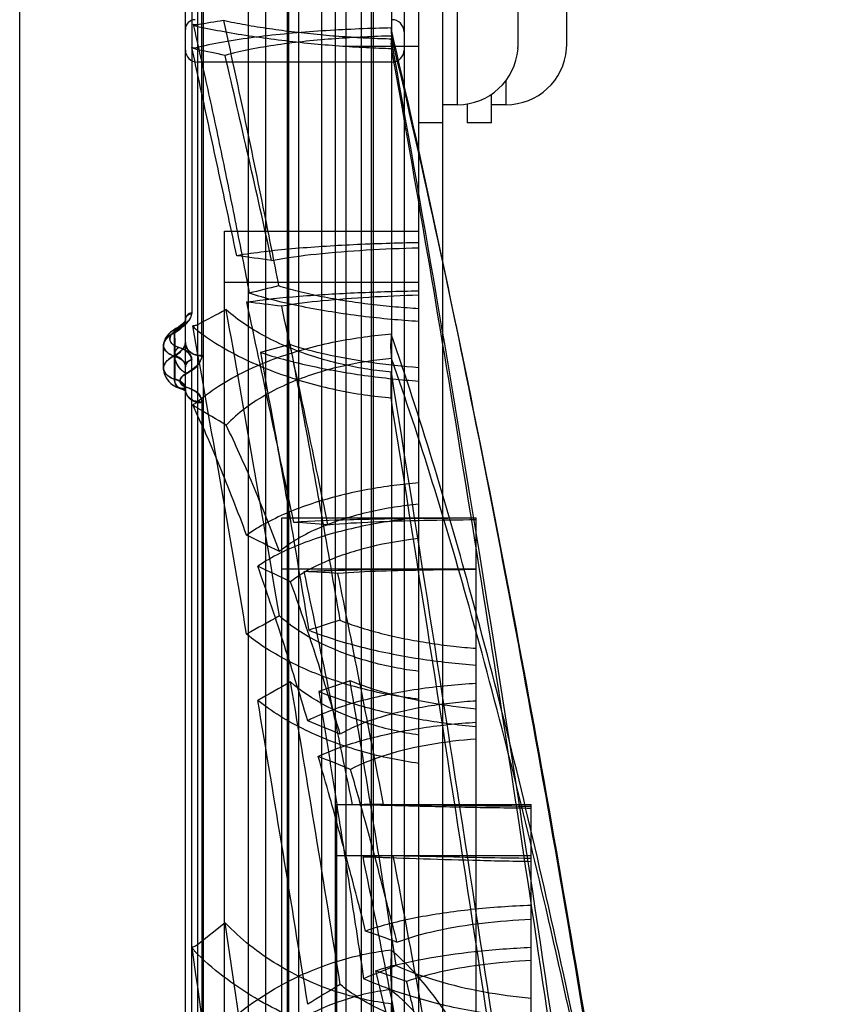
# Model space of a CAD drawing. Units: millimetres. Extents: x -2026 to 1814, y -759 to 1807.
# Drawn here: x 1537 to 1570, y 597 to 637 of the extents above; entities that cross this region are included whole.
import ezdxf

# ---------------------------------------------------------------- set-up
doc = ezdxf.new("R2010")
doc.units = ezdxf.units.MM
doc.header["$LTSCALE"] = 65.395
doc.layers.get('0').update_dxf_attribs({"linetype": 'CONTINUOUS'})
doc.layers.add('00_COMPONENTS', color=7, linetype='CONTINUOUS')

msp = doc.modelspace()

# ---------------------------------------------------------------- linework, layer by layer
at = {"linetype": 'Continuous'}
for p, q in [((1547.753, 647.634), (1547.753, 229.169)), ((1543.504, 229.998), (1543.504, 646.804)), ((1543.764, 647.101), (1543.764, 625.309)), ((1549.676, 646.77), (1549.676, 230.033)), ((1547.7, 645.504), (1547.7, 560.842)), ((1548.18, 560.714), (1548.18, 645.284)), ((1544.183, 623.573), (1544.183, 645.119)), ((1551.991, 643.25), (1551.991, 233.552)), ((1552.004, 235.116), (1552.004, 641.687)), ((1552.504, 641.576), (1552.504, 235.226)), ((1551.168, 235.956), (1551.168, 640.85)), ((1550.754, 236.085), (1550.754, 640.599)), ((1551.254, 236.235), (1551.254, 640.571)), ((1544.004, 640.14), (1544.004, 236.664)), ((1551.973, 637.03), (1551.975, 637.042)), ((1552.004, 635.651), (1544.004, 635.651)), ((1545.115, 248.101), (1545.115, 628.701)), ((1545.115, 628.701), (1553.115, 628.701)), ((1553.115, 248.101), (1553.115, 628.701)), ((1545.115, 626.601), (1553.115, 626.601)), ((1543.054, 623.577), (1543.054, 624.525)), ((1555.021, 623.025), (1554.644, 624.853)), ((1542.604, 623.055), (1542.604, 623.997)), ((1543.054, 622.6), (1543.054, 623.547)), ((1543.764, 253.397), (1543.764, 623.405)), ((1551.969, 621.833), (1551.968, 622.901)), ((1544.183, 621.677), (1544.183, 560.566)), ((1547.474, 259.901), (1547.474, 616.901)), ((1547.474, 616.901), (1555.474, 616.901)), ((1555.474, 259.901), (1555.474, 616.901)), ((1547.474, 614.801), (1555.474, 614.801)), ((1549.734, 271.701), (1549.734, 605.101)), ((1549.734, 605.101), (1557.734, 605.101)), ((1557.734, 271.701), (1557.734, 605.101)), ((1549.734, 603.001), (1557.734, 603.001)), ((1545.14, 600.234), (1544.004, 599.33)), ((1547.054, 587.256), (1545.14, 600.234))]:
    msp.add_line(p, q, dxfattribs=at)
for points in [[(1543.504, 625.067), (1543.501, 625.046), (1543.489, 625.013), (1543.463, 624.971), (1543.424, 624.921), (1543.371, 624.868), (1543.304, 624.811), (1543.22, 624.751), (1543.117, 624.689)], [(1543.504, 625.043), (1543.502, 625.026), (1543.493, 624.998), (1543.474, 624.962), (1543.445, 624.921), (1543.405, 624.877), (1543.354, 624.829), (1543.288, 624.774), (1543.211, 624.717), (1543.125, 624.662)], [(1543.117, 624.689), (1542.997, 624.615), (1542.894, 624.537), (1542.806, 624.455), (1542.734, 624.369), (1542.678, 624.279), (1542.637, 624.187), (1542.612, 624.092), (1542.604, 623.998)], [(1543.119, 624.675), (1542.998, 624.604), (1542.892, 624.53), (1542.804, 624.449), (1542.735, 624.366), (1542.681, 624.281), (1542.641, 624.192), (1542.614, 624.095), (1542.604, 623.992)], [(1542.604, 623.06), (1542.607, 622.985), (1542.618, 622.913), (1542.635, 622.843), (1542.657, 622.777), (1542.684, 622.715), (1542.715, 622.657), (1542.75, 622.603), (1542.788, 622.553), (1542.827, 622.509), (1542.867, 622.469), (1542.906, 622.434), (1542.946, 622.402), (1542.988, 622.371), (1543.032, 622.344), (1543.075, 622.319), (1543.12, 622.298), (1543.164, 622.28), (1543.207, 622.265), (1543.249, 622.251), (1543.289, 622.238)], [(1542.604, 623.055), (1542.612, 622.941), (1542.637, 622.829), (1542.679, 622.72), (1542.738, 622.616), (1542.814, 622.518), (1542.908, 622.428), (1543.018, 622.348), (1543.144, 622.28), (1543.287, 622.224)], [(1543.286, 622.224), (1543.37, 622.193), (1543.432, 622.165), (1543.478, 622.139), (1543.508, 622.117), (1543.523, 622.104), (1543.525, 622.102), (1543.517, 622.116), (1543.508, 622.144), (1543.504, 622.179)], [(1543.29, 622.254), (1543.351, 622.23), (1543.407, 622.203), (1543.455, 622.176), (1543.488, 622.156), (1543.509, 622.14), (1543.521, 622.13), (1543.526, 622.125), (1543.521, 622.133), (1543.51, 622.16), (1543.504, 622.203)]]:
    msp.add_lwpolyline(points, dxfattribs=at)
for centre, radius, start, end in [((1543.904, 637.001), 0.4, 90, 180), ((1555.616, 568.456), 69.709, 98.69913, 99.58921), ((1552.004, 636.901), 0.5, 0, 90), ((1544.004, 636.151), 0.5, 180, 270), ((1524.95, 540.689), 97.359, 78.03126, 78.71403), ((811.287, 465.04), 753.488, 12.450729, 13.108791), ((1552.004, 636.151), 0.5, 270, 0), ((1528.653, 498.317), 130.479, 81.89267, 82.52865), ((1566.574, 546.363), 82.356, 103.5039, 104.37092), ((-1044.747, 67.876), 2650.167, 11.952175, 12.152708), ((1530.721, 496.689), 129.999, 82.59795, 83.23698), ((1608.389, 503.295), 137.552, 117.35404, 117.90975), ((73.197, 363.043), 1495.198, 9.618058, 10.108367), ((779.451, 458.2), 786.05, 11.626712, 12.296401), ((285.074, 398.491), 1278.917, 9.615219, 10.192381), ((1568.929, 541.451), 85.237, 104.34689, 105.19292), ((1544.104, 624.254), 0.662, 269.98, 276.8632), ((1544.104, 624.229), 0.661, 269.9724, 276.8643), ((1544.104, 622.34), 0.668, 269.9726, 276.7944), ((1457.307, 474.559), 170.537, 58.98204, 59.44428), ((1544.104, 622.324), 0.676, 270.0003, 276.7378), ((1540.941, 503.15), 113.779, 85.75003, 86.45977), ((1468.81, 458.705), 175.39, 63.38696, 63.88061), ((1469.511, 452.243), 179.958, 64.19988, 64.67698), ((-114.335, 264.648), 1699.175, 11.557668, 11.888463), ((1543.292, 509.938), 104.876, 86.4515, 87.21174), ((694.531, 440.758), 872.743, 10.853968, 11.490514), ((1615.731, 487.931), 142.406, 118.68477, 119.30758), ((1580.101, 517.774), 99.614, 107.6728, 108.44588), ((1615.123, 488.92), 138.649, 119.0331, 119.67403), ((-159.567, 323.702), 1731.264, 9.105967, 9.523593), ((1580.196, 519.781), 95.228, 108.30565, 109.1268), ((650.975, 458.683), 911.984, 8.81723, 9.562828), ((-372.407, 287.605), 1945.684, 9.146084, 9.519426), ((1479.188, 438.284), 183.845, 67.38677, 67.83786), ((1470.823, 409.931), 212.069, 67.98835, 68.37627), ((1551.911, 535.844), 69.257, 90.20689, 91.26158), ((148.1, 318.34), 1431.301, 11.056577, 11.469477), ((1553.322, 541.696), 61.304, 91.17504, 92.33756), ((590.421, 420.736), 978.76, 10.135818, 10.731462), ((1488.068, 421.649), 189.001, 70.16047, 70.57548), ((3225.711, 829.585), 1697.641, 187.798554, 188.245584), ((1585.613, 514.02), 90.83, 111.59605, 112.50876), ((1488.029, 414.895), 193.986, 70.55336, 70.95213), ((1613.963, 491.336), 124.173, 121.07069, 121.79443)]:
    msp.add_arc(centre, radius, start, end, dxfattribs=at)
for points, knots in [([(1543.826, 637.199), (1543.845, 637.187), (1543.883, 637.166), (1543.943, 637.141), (1543.983, 637.13), (1544.004, 637.125)], [0, 0, 0, 0, 0.34229, 0.673848, 1, 1, 1, 1]), ([(1544.004, 637.191), (1543.985, 637.188), (1543.946, 637.184), (1543.887, 637.186), (1543.847, 637.193), (1543.826, 637.199)], [0, 0, 0, 0, 0.32016, 0.650027, 1, 1, 1, 1]), ([(1543.826, 637.199), (1544.03, 636.308), (1544.433, 634.506), (1545.015, 631.77), (1545.584, 628.976), (1545.951, 627.093), (1546.133, 626.142)], [0, 0, 0, 0, 0.242706, 0.490423, 0.742929, 1, 1, 1, 1]), ([(1544.004, 637.125), (1544.367, 637.047), (1545.12, 636.901), (1546.279, 636.713), (1547.473, 636.552), (1548.662, 636.422), (1549.815, 636.324), (1550.925, 636.255), (1551.649, 636.228), (1552.004, 636.218)], [0, 0, 0, 0, 0.138111, 0.285614, 0.436954, 0.586397, 0.730461, 0.867713, 1, 1, 1, 1]), ([(1552.004, 637.062), (1551.556, 637.052), (1550.655, 637.023), (1549.293, 636.953), (1547.919, 636.85), (1546.557, 636.708), (1545.25, 636.522), (1544.406, 636.358), (1544.004, 636.263)], [0, 0, 0, 0, 0.166972, 0.335923, 0.50807, 0.680033, 0.846131, 1, 1, 1, 1]), ([(1545.072, 637.363), (1545.36, 636.064), (1545.931, 633.424), (1546.682, 629.782), (1547.147, 627.44), (1547.342, 626.442)], [0, 0, 0, 0, 0.35796, 0.726496, 1, 1, 1, 1]), ([(1552.004, 636.601), (1551.689, 636.609), (1551.048, 636.632), (1550.066, 636.689), (1549.048, 636.771), (1548.007, 636.881), (1546.976, 637.016), (1545.997, 637.174), (1545.369, 637.297), (1545.073, 637.363)], [0, 0, 0, 0, 0.135327, 0.275717, 0.422585, 0.573963, 0.725343, 0.869621, 1, 1, 1, 1]), ([(1552.004, 636.73), (1551.619, 636.72), (1550.842, 636.692), (1549.666, 636.622), (1548.478, 636.518), (1547.304, 636.376), (1546.189, 636.19), (1545.476, 636.026), (1545.14, 635.931)], [0, 0, 0, 0, 0.166901, 0.33681, 0.510236, 0.683271, 0.849072, 1, 1, 1, 1]), ([(1569.763, 522.172), (1569.101, 528.448), (1567.625, 541.677), (1565.057, 562.155), (1562.133, 582.727), (1558.956, 602.371), (1555.666, 620.207), (1553.232, 631.639), (1551.97, 637.059)], [0, 0, 0, 0, 0.162757, 0.343298, 0.532264, 0.698627, 0.85647, 1, 1, 1, 1]), ([(1551.973, 637.03), (1551.975, 636.998), (1551.98, 636.932), (1551.968, 636.83), (1551.996, 636.764), (1551.997, 636.729)], [0, 0, 0, 0, 0.32023, 0.650696, 1, 1, 1, 1]), ([(1569.731, 523.339), (1569.031, 529.844), (1567.515, 542.971), (1565.018, 562.604), (1562.261, 582.146), (1559.207, 601.17), (1555.856, 619.352), (1553.339, 631.09), (1551.99, 636.729)], [0, 0, 0, 0, 0.170912, 0.345204, 0.51704, 0.686459, 0.848534, 1, 1, 1, 1]), ([(1543.771, 636.258), (1543.796, 636.253), (1543.847, 636.246), (1543.925, 636.248), (1543.977, 636.257), (1544.004, 636.263)], [0, 0, 0, 0, 0.321903, 0.652844, 1, 1, 1, 1]), ([(1545.62, 627.688), (1545.413, 628.641), (1545.003, 630.546), (1544.386, 633.402), (1543.976, 635.306), (1543.771, 636.258)], [0, 0, 0, 0, 0.333528, 0.666804, 1, 1, 1, 1]), ([(1544.004, 636.165), (1543.978, 636.17), (1543.926, 636.184), (1543.848, 636.215), (1543.797, 636.242), (1543.771, 636.258)], [0, 0, 0, 0, 0.31111, 0.642228, 1, 1, 1, 1]), ([(1551.992, 636.602), (1551.993, 636.56), (1551.959, 636.48), (1551.962, 636.348), (1551.991, 636.264), (1551.992, 636.219)], [0, 0, 0, 0, 0.321548, 0.650719, 1, 1, 1, 1]), ([(1551.964, 636.599), (1553.24, 629.567), (1555.716, 615.097), (1559.091, 593.146), (1562.123, 571.109), (1564.808, 549.136), (1567.311, 526.603), (1568.899, 511.196), (1569.705, 503.171)], [0, 0, 0, 0, 0.15925, 0.327069, 0.494846, 0.654877, 0.820286, 1, 1, 1, 1]), ([(1551.979, 636.219), (1552.991, 630.606), (1554.96, 618.991), (1557.763, 601.048), (1560.467, 582.155), (1563.049, 562.512), (1565.482, 542.317), (1567.737, 521.787), (1569.113, 508.008), (1569.763, 501.099)], [0, 0, 0, 0, 0.125506, 0.259261, 0.399645, 0.545499, 0.695254, 0.847301, 1, 1, 1, 1]), ([(1553.115, 628.223), (1552.216, 628.205), (1550.47, 628.15), (1547.968, 627.992), (1546.369, 627.812), (1545.62, 627.688)], [0, 0, 0, 0, 0.358801, 0.696918, 1, 1, 1, 1]), ([(1547.055, 627.492), (1547.66, 627.609), (1548.957, 627.782), (1550.981, 627.938), (1552.392, 627.995), (1553.115, 628.014)], [0, 0, 0, 0, 0.304026, 0.643644, 1, 1, 1, 1]), ([(1546.03, 625.783), (1546.75, 625.889), (1548.274, 626.044), (1550.638, 626.179), (1552.278, 626.228), (1553.115, 626.245)], [0, 0, 0, 0, 0.307341, 0.646225, 1, 1, 1, 1]), ([(1553.115, 624.982), (1552.732, 625.004), (1551.947, 625.062), (1550.752, 625.19), (1549.532, 625.363), (1548.327, 625.579), (1547.193, 625.833), (1546.471, 626.034), (1546.133, 626.142)], [0, 0, 0, 0, 0.162252, 0.332846, 0.50832, 0.683382, 0.850121, 1, 1, 1, 1]), ([(1553.115, 625.504), (1552.794, 625.523), (1552.135, 625.57), (1551.133, 625.674), (1550.115, 625.814), (1549.119, 625.989), (1548.194, 626.193), (1547.612, 626.355), (1547.343, 626.442)], [0, 0, 0, 0, 0.16486, 0.338016, 0.515333, 0.690746, 0.855362, 1, 1, 1, 1]), ([(1553.115, 626.06), (1552.43, 626.041), (1551.107, 625.987), (1549.222, 625.849), (1548.026, 625.702), (1547.469, 625.605)], [0, 0, 0, 0, 0.362918, 0.700639, 1, 1, 1, 1]), ([(1543.764, 625.333), (1543.764, 625.257), (1543.706, 625.087), (1543.507, 624.871), (1543.328, 624.751), (1543.224, 624.693)], [0, 0, 0, 0, 0.261259, 0.590257, 1, 1, 1, 1]), ([(1543.226, 624.68), (1543.331, 624.734), (1543.515, 624.849), (1543.708, 625.068), (1543.765, 625.236), (1543.764, 625.309)], [0, 0, 0, 0, 0.412029, 0.745497, 1, 1, 1, 1]), ([(1543.764, 625.333), (1543.73, 625.329), (1543.661, 625.31), (1543.574, 625.249), (1543.517, 625.163), (1543.504, 625.098), (1543.504, 625.067)], [0, 0, 0, 0, 0.255181, 0.518732, 0.770974, 1, 1, 1, 1]), ([(1543.504, 625.043), (1543.504, 625.074), (1543.517, 625.139), (1543.574, 625.225), (1543.661, 625.286), (1543.73, 625.305), (1543.764, 625.309)], [0, 0, 0, 0, 0.229056, 0.48131, 0.744851, 1, 1, 1, 1]), ([(1552.004, 622.896), (1551.673, 622.925), (1551.002, 623.005), (1549.983, 623.198), (1548.944, 623.471), (1547.904, 623.833), (1546.9, 624.284), (1545.981, 624.818), (1545.431, 625.24), (1545.186, 625.466)], [0, 0, 0, 0, 0.134473, 0.274056, 0.419763, 0.569736, 0.720119, 0.865005, 1, 1, 1, 1]), ([(1543.054, 624.525), (1543.12, 624.563), (1543.239, 624.643), (1543.385, 624.778), (1543.479, 624.919), (1543.504, 625.02), (1543.504, 625.067)], [0, 0, 0, 0, 0.3146, 0.58468, 0.809849, 1, 1, 1, 1]), ([(1543.504, 625.043), (1543.504, 624.981), (1543.456, 624.839), (1543.292, 624.658), (1543.146, 624.553), (1543.061, 624.504)], [0, 0, 0, 0, 0.256683, 0.593557, 1, 1, 1, 1]), ([(1543.054, 624.525), (1542.967, 624.478), (1542.817, 624.381), (1542.651, 624.203), (1542.604, 624.06), (1542.604, 623.997)], [0, 0, 0, 0, 0.408775, 0.736672, 1, 1, 1, 1]), ([(1542.604, 623.992), (1542.604, 624.054), (1542.65, 624.195), (1542.812, 624.371), (1542.958, 624.467), (1543.04, 624.513)], [0, 0, 0, 0, 0.263543, 0.599254, 1, 1, 1, 1]), ([(1543.224, 624.693), (1543.171, 624.663), (1543.077, 624.602), (1542.961, 624.496), (1542.885, 624.384), (1542.855, 624.267), (1542.876, 624.174), (1542.914, 624.109), (1542.953, 624.062), (1543.005, 624.018), (1543.095, 623.967), (1543.173, 623.941), (1543.226, 623.923)], [0, 0, 0, 0, 0.16242, 0.302226, 0.419786, 0.52075, 0.616521, 0.667319, 0.721664, 0.781096, 0.847712, 1, 1, 1, 1]), ([(1543.224, 623.909), (1543.172, 623.926), (1543.078, 623.965), (1542.96, 624.045), (1542.883, 624.143), (1542.855, 624.256), (1542.877, 624.35), (1542.914, 624.422), (1542.953, 624.478), (1543.004, 624.533), (1543.094, 624.604), (1543.172, 624.649), (1543.226, 624.68)], [0, 0, 0, 0, 0.14777, 0.272915, 0.378759, 0.47492, 0.575307, 0.631209, 0.691909, 0.7586, 0.832861, 1, 1, 1, 1]), ([(1543.051, 624.509), (1543.049, 624.546), (1543.055, 624.616), (1543.129, 624.697), (1543.197, 624.69), (1543.226, 624.68)], [0, 0, 0, 0, 0.385077, 0.680892, 1, 1, 1, 1]), ([(1543.054, 624.525), (1543.052, 624.552), (1543.054, 624.606), (1543.087, 624.676), (1543.155, 624.709), (1543.202, 624.701), (1543.224, 624.693)], [0, 0, 0, 0, 0.285852, 0.535458, 0.760606, 1, 1, 1, 1]), ([(1543.061, 624.504), (1543.062, 624.399), (1543.063, 624.19), (1543.067, 623.876), (1543.067, 623.665), (1543.067, 623.559)], [0, 0, 0, 0, 0.331574, 0.664215, 1, 1, 1, 1]), ([(1544.004, 624.847), (1543.984, 624.837), (1543.942, 624.818), (1543.876, 624.801), (1543.83, 624.799), (1543.808, 624.801)], [0, 0, 0, 0, 0.338793, 0.668325, 1, 1, 1, 1]), ([(1543.808, 624.801), (1543.828, 624.775), (1543.869, 624.725), (1543.935, 624.659), (1543.981, 624.62), (1544.004, 624.602)], [0, 0, 0, 0, 0.354273, 0.686377, 1, 1, 1, 1]), ([(1544.004, 624.602), (1544.322, 624.359), (1545.009, 623.905), (1546.12, 623.329), (1547.298, 622.844), (1548.501, 622.456), (1549.693, 622.161), (1550.858, 621.953), (1551.626, 621.865), (1552.004, 621.833)], [0, 0, 0, 0, 0.140303, 0.287424, 0.437539, 0.585896, 0.729569, 0.867128, 1, 1, 1, 1]), ([(1543.504, 624.129), (1543.504, 624.096), (1543.492, 624.027), (1543.445, 623.928), (1543.373, 623.831), (1543.282, 623.74), (1543.174, 623.654), (1543.095, 623.603), (1543.054, 623.577)], [0, 0, 0, 0, 0.132828, 0.282222, 0.441136, 0.620614, 0.802418, 1, 1, 1, 1]), ([(1543.067, 623.559), (1543.149, 623.612), (1543.295, 623.718), (1543.456, 623.901), (1543.504, 624.044), (1543.504, 624.106)], [0, 0, 0, 0, 0.404903, 0.743334, 1, 1, 1, 1]), ([(1543.504, 624.129), (1543.504, 624.113), (1543.507, 624.048), (1543.53, 623.959), (1543.575, 623.873), (1543.614, 623.816), (1543.659, 623.767), (1543.708, 623.724), (1543.762, 623.686), (1543.823, 623.653), (1543.891, 623.625), (1543.985, 623.6), (1544.057, 623.592), (1544.104, 623.592)], [0, 0, 0, 0, 0.053978, 0.220676, 0.301052, 0.378764, 0.453456, 0.524826, 0.597054, 0.674483, 0.756954, 0.844063, 1, 1, 1, 1]), ([(1544.104, 623.568), (1544.059, 623.568), (1543.987, 623.576), (1543.894, 623.601), (1543.824, 623.629), (1543.763, 623.662), (1543.708, 623.7), (1543.659, 623.743), (1543.614, 623.794), (1543.573, 623.851), (1543.529, 623.939), (1543.507, 624.027), (1543.504, 624.091), (1543.504, 624.106)], [0, 0, 0, 0, 0.151811, 0.240256, 0.323861, 0.402218, 0.475176, 0.547257, 0.622812, 0.701541, 0.783081, 0.952496, 1, 1, 1, 1]), ([(1544.004, 621.685), (1544.318, 621.948), (1545.001, 622.432), (1546.116, 623.026), (1547.297, 623.508), (1548.501, 623.884), (1549.693, 624.163), (1550.858, 624.356), (1551.626, 624.437), (1552.004, 624.466)], [0, 0, 0, 0, 0.143126, 0.29079, 0.440383, 0.587882, 0.730728, 0.867626, 1, 1, 1, 1]), ([(1551.993, 623.454), (1551.993, 623.568), (1551.961, 623.793), (1551.961, 624.132), (1551.992, 624.354), (1551.993, 624.465)], [0, 0, 0, 0, 0.337922, 0.670356, 1, 1, 1, 1]), ([(1569.762, 532.543), (1568.952, 539), (1567.283, 551.498), (1564.528, 569.507), (1561.62, 585.992), (1558.591, 600.689), (1555.483, 613.35), (1553.172, 621.024), (1551.969, 624.462)], [0, 0, 0, 0, 0.208226, 0.403421, 0.582919, 0.7438, 0.883463, 1, 1, 1, 1]), ([(1542.604, 623.997), (1542.604, 623.938), (1542.647, 623.805), (1542.814, 623.654), (1542.961, 623.586), (1543.043, 623.557)], [0, 0, 0, 0, 0.270405, 0.599836, 1, 1, 1, 1]), ([(1543.054, 623.547), (1542.968, 623.577), (1542.819, 623.646), (1542.648, 623.798), (1542.604, 623.932), (1542.604, 623.992)], [0, 0, 0, 0, 0.407016, 0.729709, 1, 1, 1, 1]), ([(1543.054, 623.562), (1543.051, 623.609), (1543.063, 623.706), (1543.123, 623.834), (1543.189, 623.901), (1543.226, 623.923)], [0, 0, 0, 0, 0.342573, 0.687551, 1, 1, 1, 1]), ([(1543.054, 623.547), (1543.051, 623.581), (1543.057, 623.654), (1543.09, 623.758), (1543.147, 623.848), (1543.198, 623.893), (1543.224, 623.909)], [0, 0, 0, 0, 0.244761, 0.517748, 0.780367, 1, 1, 1, 1]), ([(1543.764, 623.381), (1543.764, 623.454), (1543.712, 623.615), (1543.506, 623.797), (1543.326, 623.875), (1543.224, 623.909)], [0, 0, 0, 0, 0.274802, 0.596726, 1, 1, 1, 1]), ([(1543.226, 623.923), (1543.33, 623.893), (1543.514, 623.822), (1543.713, 623.635), (1543.765, 623.476), (1543.764, 623.405)], [0, 0, 0, 0, 0.406065, 0.732309, 1, 1, 1, 1]), ([(1546.591, 623.709), (1546.904, 623.603), (1547.569, 623.407), (1548.615, 623.155), (1549.731, 622.937), (1550.875, 622.757), (1552.006, 622.619), (1552.752, 622.553), (1553.115, 622.526)], [0, 0, 0, 0, 0.148971, 0.312731, 0.485811, 0.661981, 0.835676, 1, 1, 1, 1]), ([(1546.592, 623.709), (1546.706, 623.091), (1547.343, 619.617), (1547.999, 615.802), (1548.528, 612.604), (1548.583, 612.27)], [0, 0, 0, 0, 0.162355, 0.912582, 1, 1, 1, 1]), ([(1553.115, 623.079), (1552.456, 623.127), (1551.18, 623.264), (1549.405, 623.576), (1548.299, 623.862), (1547.808, 624.03)], [0, 0, 0, 0, 0.367265, 0.711897, 1, 1, 1, 1]), ([(1547.809, 624.03), (1547.984, 623.11), (1548.424, 620.774), (1549.111, 616.994), (1549.613, 614.13), (1549.861, 612.687)], [0, 0, 0, 0, 0.243553, 0.618695, 1, 1, 1, 1]), ([(1543.054, 623.577), (1542.968, 623.533), (1542.818, 623.439), (1542.651, 623.264), (1542.604, 623.123), (1542.604, 623.06)], [0, 0, 0, 0, 0.407599, 0.735098, 1, 1, 1, 1]), ([(1542.604, 623.055), (1542.604, 623.118), (1542.65, 623.255), (1542.812, 623.431), (1542.958, 623.524), (1543.045, 623.569)], [0, 0, 0, 0, 0.269128, 0.584143, 1, 1, 1, 1]), ([(1543.553, 622.852), (1543.546, 622.854), (1543.497, 622.873), (1543.431, 622.912), (1543.361, 622.97), (1543.311, 623.019), (1543.267, 623.07), (1543.226, 623.123), (1543.189, 623.18), (1543.154, 623.242), (1543.122, 623.309), (1543.086, 623.404), (1543.063, 623.495), (1543.055, 623.562), (1543.054, 623.577)], [0, 0, 0, 0, 0.025037, 0.170364, 0.246032, 0.321608, 0.395704, 0.467179, 0.539598, 0.616726, 0.697663, 0.781132, 0.948817, 1, 1, 1, 1]), ([(1543.054, 623.547), (1543.119, 623.527), (1543.238, 623.481), (1543.386, 623.382), (1543.482, 623.259), (1543.504, 623.162), (1543.504, 623.117)], [0, 0, 0, 0, 0.309462, 0.571339, 0.794189, 1, 1, 1, 1]), ([(1543.558, 622.84), (1543.461, 622.873), (1543.29, 623.006), (1543.121, 623.263), (1543.062, 623.465), (1543.055, 623.564)], [0, 0, 0, 0, 0.332518, 0.674761, 1, 1, 1, 1]), ([(1543.504, 623.142), (1543.504, 623.187), (1543.482, 623.281), (1543.407, 623.379), (1543.326, 623.447), (1543.22, 623.512), (1543.129, 623.547), (1543.065, 623.567)], [0, 0, 0, 0, 0.206341, 0.429454, 0.554932, 0.691461, 1, 1, 1, 1]), ([(1543.065, 623.567), (1543.065, 623.462), (1543.065, 623.251), (1543.068, 622.935), (1543.067, 622.724), (1543.067, 622.619)], [0, 0, 0, 0, 0.3334, 0.667336, 1, 1, 1, 1]), ([(1543.504, 623.142), (1543.504, 623.172), (1543.517, 623.237), (1543.574, 623.322), (1543.661, 623.382), (1543.73, 623.401), (1543.764, 623.405)], [0, 0, 0, 0, 0.227971, 0.479719, 0.743724, 1, 1, 1, 1]), ([(1543.764, 623.38), (1543.73, 623.376), (1543.661, 623.357), (1543.574, 623.297), (1543.517, 623.213), (1543.504, 623.147), (1543.504, 623.117)], [0, 0, 0, 0, 0.256336, 0.520363, 0.772086, 1, 1, 1, 1]), ([(1544.183, 623.597), (1544.183, 623.51), (1544.117, 623.312), (1543.884, 623.06), (1543.675, 622.921), (1543.553, 622.852)], [0, 0, 0, 0, 0.258102, 0.587208, 1, 1, 1, 1]), ([(1543.557, 622.84), (1543.682, 622.906), (1543.898, 623.042), (1544.119, 623.298), (1544.186, 623.49), (1544.183, 623.573)], [0, 0, 0, 0, 0.421358, 0.753196, 1, 1, 1, 1]), ([(1552.004, 623.456), (1551.673, 623.428), (1551.001, 623.348), (1549.982, 623.157), (1548.942, 622.881), (1547.9, 622.508), (1546.893, 622.029), (1545.968, 621.442), (1545.425, 620.967), (1545.186, 620.71)], [0, 0, 0, 0, 0.132869, 0.270595, 0.414485, 0.562997, 0.712932, 0.859505, 1, 1, 1, 1]), ([(1569.733, 532.8), (1568.901, 539.205), (1567.18, 551.593), (1564.48, 569.446), (1561.613, 585.733), (1558.591, 600.194), (1555.466, 612.59), (1553.179, 620.1), (1551.982, 623.454)], [0, 0, 0, 0, 0.209443, 0.405562, 0.585508, 0.745658, 0.884518, 1, 1, 1, 1]), ([(1542.604, 623.06), (1542.604, 622.996), (1542.65, 622.865), (1542.815, 622.712), (1542.959, 622.642), (1543.045, 622.609)], [0, 0, 0, 0, 0.288759, 0.584034, 1, 1, 1, 1]), ([(1543.054, 622.6), (1542.97, 622.631), (1542.821, 622.702), (1542.65, 622.857), (1542.604, 622.994), (1542.604, 623.055)], [0, 0, 0, 0, 0.395703, 0.731123, 1, 1, 1, 1]), ([(1551.968, 622.901), (1553.112, 615.795), (1555.353, 601.501), (1558.563, 580.071), (1561.633, 558.737), (1564.532, 537.855), (1567.236, 517.736), (1568.945, 504.63), (1569.763, 498.264)], [0, 0, 0, 0, 0.171504, 0.344732, 0.51633, 0.685062, 0.847074, 1, 1, 1, 1]), ([(1543.504, 622.179), (1543.504, 622.225), (1543.482, 622.321), (1543.386, 622.443), (1543.238, 622.538), (1543.119, 622.581), (1543.054, 622.6)], [0, 0, 0, 0, 0.207109, 0.429663, 0.690882, 1, 1, 1, 1]), ([(1543.553, 622.265), (1543.503, 622.235), (1543.416, 622.204), (1543.298, 622.216), (1543.186, 622.267), (1543.086, 622.403), (1543.059, 622.532), (1543.054, 622.6)], [0, 0, 0, 0, 0.23787, 0.355069, 0.473606, 0.726832, 1, 1, 1, 1]), ([(1543.558, 622.278), (1543.484, 622.236), (1543.309, 622.192), (1543.099, 622.362), (1543.061, 622.527), (1543.055, 622.614)], [0, 0, 0, 0, 0.346615, 0.641664, 1, 1, 1, 1]), ([(1543.067, 622.619), (1543.148, 622.597), (1543.294, 622.539), (1543.463, 622.396), (1543.504, 622.263), (1543.504, 622.204)], [0, 0, 0, 0, 0.394126, 0.72396, 1, 1, 1, 1]), ([(1543.553, 622.852), (1543.48, 622.811), (1543.358, 622.73), (1543.251, 622.532), (1543.357, 622.342), (1543.486, 622.298), (1543.557, 622.278)], [0, 0, 0, 0, 0.305106, 0.528942, 0.730761, 1, 1, 1, 1]), ([(1543.553, 622.265), (1543.481, 622.289), (1543.354, 622.341), (1543.252, 622.534), (1543.361, 622.728), (1543.484, 622.803), (1543.557, 622.84)], [0, 0, 0, 0, 0.274723, 0.480692, 0.701466, 1, 1, 1, 1]), ([(1544.104, 621.672), (1544.059, 621.672), (1543.987, 621.68), (1543.894, 621.704), (1543.824, 621.732), (1543.763, 621.765), (1543.708, 621.803), (1543.659, 621.846), (1543.614, 621.895), (1543.573, 621.953), (1543.529, 622.039), (1543.507, 622.126), (1543.504, 622.19), (1543.504, 622.204)], [0, 0, 0, 0, 0.152518, 0.241318, 0.325198, 0.40374, 0.476797, 0.548896, 0.624379, 0.702933, 0.78419, 0.952763, 1, 1, 1, 1]), ([(1543.504, 622.179), (1543.504, 622.114), (1543.534, 621.973), (1543.668, 621.793), (1543.871, 621.674), (1544.028, 621.648), (1544.104, 621.648)], [0, 0, 0, 0, 0.221627, 0.473183, 0.741173, 1, 1, 1, 1]), ([(1544.183, 621.652), (1544.183, 621.737), (1544.124, 621.924), (1543.883, 622.135), (1543.673, 622.226), (1543.553, 622.265)], [0, 0, 0, 0, 0.271801, 0.593847, 1, 1, 1, 1]), ([(1543.557, 622.278), (1543.68, 622.242), (1543.896, 622.157), (1544.126, 621.939), (1544.186, 621.757), (1544.183, 621.677)], [0, 0, 0, 0, 0.415315, 0.740325, 1, 1, 1, 1]), ([(1543.808, 621.544), (1543.83, 621.557), (1543.873, 621.585), (1543.939, 621.632), (1543.982, 621.667), (1544.004, 621.685)], [0, 0, 0, 0, 0.31281, 0.645513, 1, 1, 1, 1]), ([(1569.762, 496.504), (1568.951, 502.854), (1567.255, 515.938), (1564.568, 536.052), (1561.675, 557.011), (1558.6, 578.501), (1555.374, 600.167), (1553.121, 614.63), (1551.969, 621.833)], [0, 0, 0, 0, 0.151687, 0.31267, 0.480899, 0.653102, 0.827127, 1, 1, 1, 1]), ([(1544.004, 621.414), (1543.983, 621.427), (1543.939, 621.453), (1543.874, 621.496), (1543.83, 621.527), (1543.808, 621.544)], [0, 0, 0, 0, 0.315158, 0.647069, 1, 1, 1, 1]), ([(1546.024, 616.184), (1545.845, 616.67), (1545.486, 617.618), (1544.934, 618.997), (1544.38, 620.3), (1543.999, 621.138), (1543.808, 621.544)], [0, 0, 0, 0, 0.26789, 0.523962, 0.768047, 1, 1, 1, 1]), ([(1547.378, 615.513), (1547.2, 615.987), (1546.845, 616.911), (1546.298, 618.251), (1545.75, 619.512), (1545.374, 620.32), (1545.186, 620.71)], [0, 0, 0, 0, 0.269449, 0.526074, 0.769656, 1, 1, 1, 1]), ([(1553.115, 618.338), (1552.769, 618.309), (1552.065, 618.235), (1550.999, 618.067), (1549.918, 617.837), (1548.847, 617.538), (1547.819, 617.167), (1546.87, 616.727), (1546.289, 616.374), (1546.024, 616.184)], [0, 0, 0, 0, 0.138964, 0.283714, 0.432087, 0.581487, 0.728751, 0.869337, 1, 1, 1, 1]), ([(1553.115, 617.46), (1552.779, 617.428), (1552.094, 617.342), (1551.062, 617.145), (1550.031, 616.87), (1549.042, 616.511), (1548.145, 616.072), (1547.611, 615.709), (1547.378, 615.513)], [0, 0, 0, 0, 0.165071, 0.337352, 0.512897, 0.68637, 0.850751, 1, 1, 1, 1]), ([(1553.115, 616.901), (1552.731, 616.864), (1551.95, 616.77), (1550.775, 616.562), (1549.601, 616.278), (1548.466, 615.914), (1547.417, 615.47), (1546.775, 615.107), (1546.483, 614.909)], [0, 0, 0, 0, 0.1657, 0.337545, 0.511945, 0.684262, 0.848669, 1, 1, 1, 1]), ([(1555.474, 616.884), (1554.584, 616.88), (1552.851, 616.87), (1550.348, 616.827), (1548.735, 616.764), (1547.967, 616.712)], [0, 0, 0, 0, 0.3553, 0.692257, 1, 1, 1, 1]), ([(1549.373, 616.617), (1549.997, 616.672), (1551.311, 616.745), (1553.346, 616.803), (1554.754, 616.821), (1555.474, 616.827)], [0, 0, 0, 0, 0.307847, 0.646461, 1, 1, 1, 1]), ([(1553.115, 616.046), (1552.443, 615.971), (1551.136, 615.747), (1549.342, 615.182), (1548.27, 614.607), (1547.835, 614.262)], [0, 0, 0, 0, 0.360599, 0.7043, 1, 1, 1, 1]), ([(1548.539, 608.546), (1548.372, 609.107), (1548.037, 610.21), (1547.524, 611.832), (1547.01, 613.393), (1546.659, 614.411), (1546.483, 614.909)], [0, 0, 0, 0, 0.262762, 0.517131, 0.762934, 1, 1, 1, 1]), ([(1548.393, 614.69), (1549.129, 614.727), (1550.662, 614.77), (1553.023, 614.794), (1554.647, 614.798), (1555.474, 614.799)], [0, 0, 0, 0, 0.311881, 0.649742, 1, 1, 1, 1]), ([(1555.474, 614.768), (1554.8, 614.763), (1553.486, 614.75), (1551.589, 614.709), (1550.365, 614.654), (1549.783, 614.613)], [0, 0, 0, 0, 0.354794, 0.692524, 1, 1, 1, 1]), ([(1549.878, 607.995), (1549.712, 608.55), (1549.38, 609.639), (1548.871, 611.238), (1548.359, 612.774), (1548.01, 613.773), (1547.835, 614.262)], [0, 0, 0, 0, 0.263503, 0.518139, 0.763705, 1, 1, 1, 1]), ([(1553.115, 610.579), (1552.778, 610.619), (1552.091, 610.727), (1551.059, 610.971), (1550.027, 611.307), (1549.038, 611.734), (1548.143, 612.242), (1547.611, 612.646), (1547.378, 612.86)], [0, 0, 0, 0, 0.162511, 0.332958, 0.507776, 0.68187, 0.848144, 1, 1, 1, 1]), ([(1549.861, 612.687), (1550.122, 612.58), (1550.685, 612.382), (1551.579, 612.131), (1552.541, 611.916), (1553.533, 611.742), (1554.514, 611.611), (1555.16, 611.551), (1555.474, 611.528)], [0, 0, 0, 0, 0.147454, 0.310769, 0.484324, 0.661449, 0.835946, 1, 1, 1, 1]), ([(1553.115, 609.436), (1552.769, 609.474), (1552.062, 609.575), (1550.995, 609.798), (1549.914, 610.1), (1548.842, 610.484), (1547.814, 610.947), (1546.866, 611.481), (1546.288, 611.893), (1546.024, 612.11)], [0, 0, 0, 0, 0.136255, 0.278843, 0.425906, 0.575103, 0.72342, 0.866251, 1, 1, 1, 1]), ([(1548.583, 612.27), (1548.913, 612.138), (1549.615, 611.892), (1550.724, 611.579), (1551.904, 611.312), (1553.114, 611.097), (1554.306, 610.938), (1555.092, 610.865), (1555.474, 610.837)], [0, 0, 0, 0, 0.150987, 0.315813, 0.489107, 0.664861, 0.837392, 1, 1, 1, 1]), ([(1553.115, 607.955), (1552.439, 608.055), (1551.12, 608.352), (1549.323, 609.07), (1548.266, 609.755), (1547.835, 610.146)], [0, 0, 0, 0, 0.35454, 0.698234, 1, 1, 1, 1]), ([(1555.474, 610.076), (1555.08, 610.056), (1554.276, 609.996), (1553.06, 609.848), (1551.837, 609.635), (1550.647, 609.353), (1549.543, 609.002), (1548.855, 608.708), (1548.539, 608.546)], [0, 0, 0, 0, 0.165707, 0.338314, 0.513801, 0.68693, 0.85106, 1, 1, 1, 1]), ([(1555.474, 609.03), (1554.84, 609.09), (1553.599, 609.256), (1551.862, 609.636), (1550.772, 609.987), (1550.286, 610.19)], [0, 0, 0, 0, 0.358255, 0.7033, 1, 1, 1, 1]), ([(1548.993, 609.752), (1549.617, 609.495), (1550.99, 609.054), (1553.16, 608.58), (1554.695, 608.378), (1555.474, 608.308)], [0, 0, 0, 0, 0.303599, 0.64783, 1, 1, 1, 1]), ([(1548.994, 609.752), (1549.136, 608.871), (1549.419, 607.105), (1549.868, 604.255), (1550.342, 601.196), (1550.675, 599.022), (1550.841, 597.931)], [0, 0, 0, 0, 0.2237, 0.448495, 0.72347, 1, 1, 1, 1]), ([(1553.115, 606.793), (1552.73, 606.844), (1551.946, 606.977), (1550.77, 607.266), (1549.594, 607.652), (1548.459, 608.134), (1547.411, 608.703), (1546.773, 609.149), (1546.483, 609.386)], [0, 0, 0, 0, 0.161886, 0.330922, 0.504026, 0.676973, 0.844099, 1, 1, 1, 1]), ([(1555.474, 609.358), (1555.15, 609.339), (1554.491, 609.284), (1553.495, 609.15), (1552.497, 608.958), (1551.537, 608.706), (1550.658, 608.395), (1550.12, 608.136), (1549.878, 607.995)], [0, 0, 0, 0, 0.167459, 0.341997, 0.518956, 0.692415, 0.854946, 1, 1, 1, 1]), ([(1548.972, 607.075), (1549.576, 607.365), (1550.947, 607.832), (1553.134, 608.274), (1554.686, 608.438), (1555.474, 608.488)], [0, 0, 0, 0, 0.300957, 0.645633, 1, 1, 1, 1]), ([(1555.474, 607.794), (1554.833, 607.746), (1553.581, 607.595), (1551.84, 607.2), (1550.765, 606.792), (1550.305, 606.541)], [0, 0, 0, 0, 0.360457, 0.705926, 1, 1, 1, 1]), ([(1550.924, 599.893), (1550.684, 600.828), (1550.204, 602.663), (1549.55, 605.056), (1549.135, 606.513), (1548.973, 607.075)], [0, 0, 0, 0, 0.389363, 0.764233, 1, 1, 1, 1]), ([(1552.213, 599.433), (1552.002, 600.275), (1551.579, 601.927), (1550.943, 604.297), (1550.513, 605.823), (1550.305, 606.541)], [0, 0, 0, 0, 0.353719, 0.695179, 1, 1, 1, 1]), ([(1557.734, 604.939), (1556.877, 604.948), (1555.201, 604.974), (1552.752, 605.032), (1551.16, 605.07), (1550.386, 605.084)], [0, 0, 0, 0, 0.34995, 0.684031, 1, 1, 1, 1]), ([(1551.661, 605.101), (1552.294, 605.099), (1553.609, 605.083), (1555.633, 605.053), (1557.025, 605.038), (1557.734, 605.033)], [0, 0, 0, 0, 0.312569, 0.649606, 1, 1, 1, 1]), ([(1550.821, 602.949), (1551.551, 602.926), (1553.054, 602.874), (1555.359, 602.805), (1556.934, 602.772), (1557.734, 602.76)], [0, 0, 0, 0, 0.316523, 0.652772, 1, 1, 1, 1]), ([(1557.734, 602.88), (1557.069, 602.888), (1555.769, 602.908), (1553.879, 602.949), (1552.654, 602.977), (1552.065, 602.987)], [0, 0, 0, 0, 0.3517, 0.688261, 1, 1, 1, 1]), ([(1557.734, 600.944), (1556.913, 600.916), (1555.321, 600.806), (1553.039, 600.478), (1551.594, 600.124), (1550.923, 599.893)], [0, 0, 0, 0, 0.356866, 0.691905, 1, 1, 1, 1]), ([(1552.004, 596.888), (1551.616, 596.933), (1550.829, 597.067), (1549.646, 597.395), (1548.45, 597.867), (1547.266, 598.495), (1546.139, 599.277), (1545.456, 599.899), (1545.14, 600.234)], [0, 0, 0, 0, 0.15055, 0.307163, 0.472424, 0.645408, 0.822705, 1, 1, 1, 1]), ([(1552.213, 599.433), (1552.747, 599.639), (1553.911, 599.953), (1555.762, 600.248), (1557.061, 600.348), (1557.734, 600.374)], [0, 0, 0, 0, 0.30549, 0.640454, 1, 1, 1, 1]), ([(1544.004, 599.33), (1543.98, 599.311), (1543.931, 599.277), (1543.853, 599.241), (1543.798, 599.231), (1543.771, 599.231)], [0, 0, 0, 0, 0.357211, 0.687522, 1, 1, 1, 1]), ([(1543.771, 599.231), (1543.795, 599.192), (1543.843, 599.12), (1543.92, 599.02), (1543.976, 598.961), (1544.004, 598.934)], [0, 0, 0, 0, 0.356907, 0.689535, 1, 1, 1, 1]), ([(1544.004, 594.869), (1544.341, 595.27), (1545.057, 596.008), (1546.232, 596.942), (1547.439, 597.689), (1548.638, 598.262), (1549.8, 598.68), (1550.915, 598.964), (1551.647, 599.078), (1552.004, 599.118)], [0, 0, 0, 0, 0.169593, 0.331462, 0.484881, 0.628071, 0.760709, 0.883634, 1, 1, 1, 1]), ([(1551.338, 598.26), (1551.974, 598.464), (1553.327, 598.778), (1555.468, 599.08), (1556.959, 599.189), (1557.734, 599.223)], [0, 0, 0, 0, 0.309215, 0.640777, 1, 1, 1, 1]), ([(1551.992, 597.478), (1551.993, 597.661), (1551.96, 598.026), (1551.96, 598.573), (1551.991, 598.935), (1551.992, 599.116)], [0, 0, 0, 0, 0.335447, 0.668343, 1, 1, 1, 1]), ([(1551.979, 599.115), (1553.139, 598.107), (1555.314, 595.096), (1558.031, 589.343), (1560.678, 581.621), (1563.217, 572.005), (1565.618, 560.558), (1567.848, 547.397), (1569.144, 538.046), (1569.763, 533.109)], [0, 0, 0, 0, 0.066705, 0.158362, 0.276234, 0.420426, 0.590101, 0.783948, 1, 1, 1, 1]), ([(1552.004, 595.215), (1551.553, 595.269), (1550.641, 595.424), (1549.271, 595.796), (1547.889, 596.323), (1546.517, 597.019), (1545.198, 597.882), (1544.386, 598.566), (1544.004, 598.934)], [0, 0, 0, 0, 0.151985, 0.308947, 0.473885, 0.646009, 0.822562, 1, 1, 1, 1]), ([(1557.734, 598.676), (1557.103, 598.644), (1555.902, 598.543), (1554.186, 598.27), (1553.113, 597.994), (1552.612, 597.815)], [0, 0, 0, 0, 0.36392, 0.693791, 1, 1, 1, 1]), ([(1553.231, 590.399), (1553.068, 591.101), (1552.743, 592.493), (1552.263, 594.505), (1551.796, 596.423), (1551.491, 597.652), (1551.338, 598.26)], [0, 0, 0, 0, 0.267665, 0.530014, 0.767374, 1, 1, 1, 1]), ([(1552.182, 598.475), (1552.72, 598.225), (1553.901, 597.803), (1555.765, 597.365), (1557.074, 597.19), (1557.734, 597.134)], [0, 0, 0, 0, 0.310516, 0.653305, 1, 1, 1, 1]), ([(1557.734, 596.278), (1556.913, 596.344), (1555.289, 596.558), (1552.977, 597.104), (1551.513, 597.626), (1550.841, 597.931)], [0, 0, 0, 0, 0.347418, 0.688617, 1, 1, 1, 1]), ([(1554.406, 590.022), (1554.275, 590.623), (1554.012, 591.813), (1553.582, 593.717), (1553.119, 595.714), (1552.781, 597.121), (1552.612, 597.815)], [0, 0, 0, 0, 0.230712, 0.457454, 0.731916, 1, 1, 1, 1]), ([(1552.004, 597.481), (1551.687, 597.446), (1551.038, 597.341), (1550.05, 597.076), (1549.024, 596.681), (1547.972, 596.138), (1546.926, 595.429), (1545.93, 594.546), (1545.343, 593.853), (1545.073, 593.478)], [0, 0, 0, 0, 0.116243, 0.239358, 0.372402, 0.516188, 0.670074, 0.831708, 1, 1, 1, 1]), ([(1555.474, 595.59), (1555.149, 595.622), (1554.486, 595.713), (1553.489, 595.932), (1552.489, 596.241), (1551.525, 596.639), (1550.645, 597.115), (1550.115, 597.493), (1549.878, 597.694)], [0, 0, 0, 0, 0.161344, 0.330972, 0.5052, 0.679089, 0.846047, 1, 1, 1, 1]), ([(1551.964, 597.476), (1553.475, 596.216), (1556.221, 592.182), (1559.428, 584.607), (1562.35, 574.821), (1564.973, 563.085), (1567.46, 549.075), (1568.944, 538.872), (1569.705, 533.242)], [0, 0, 0, 0, 0.087572, 0.211798, 0.366718, 0.541055, 0.747095, 1, 1, 1, 1]), ([(1551.973, 595.389), (1551.975, 595.557), (1551.98, 595.892), (1551.967, 596.392), (1551.996, 596.724), (1551.997, 596.89)], [0, 0, 0, 0, 0.335121, 0.668758, 1, 1, 1, 1]), ([(1569.731, 468.534), (1569, 474.312), (1567.411, 486.509), (1564.903, 505.617), (1562.125, 526.427), (1559.043, 548.729), (1555.657, 572.41), (1553.255, 588.607), (1551.99, 596.89)], [0, 0, 0, 0, 0.134852, 0.284763, 0.446168, 0.620915, 0.806009, 1, 1, 1, 1])]:
    msp.add_open_spline(points, degree=3, knots=knots, dxfattribs=at)
msp.add_open_spline([(1551.975, 637.048), (1551.974, 637.056), (1551.986, 637.06), (1551.993, 637.062)], degree=3, dxfattribs=at)
at = {"layer": '00_COMPONENTS', "linetype": 'Continuous'}
for p, q in [((1536.683, 212.644), (1536.683, 664.351)), ((1544.238, 664.351), (1544.238, 212.644)), ((1546.104, 212.644), (1546.104, 664.351)), ((1546.804, 658.047), (1546.804, 228.451)), ((1549.104, 656.719), (1549.104, 227.437)), ((1550.104, 654.987), (1550.104, 221.825)), ((1553.104, 653.832), (1553.104, 222.405)), ((1554.104, 224.138), (1554.104, 652.1)), ((1554.704, 633.901), (1554.704, 642.901)), ((1557.204, 636.465), (1557.204, 637.901)), ((1559.204, 636.465), (1559.204, 637.901)), ((1553.104, 636.301), (1550.104, 636.301)), ((1557.191, 636.201), (1557.196, 636.201)), ((1559.191, 636.201), (1559.196, 636.201)), ((1556.704, 633.901), (1556.704, 634.916)), ((1556.104, 633.151), (1556.104, 634.341)), ((1554.704, 633.901), (1554.104, 633.901)), ((1555.104, 633.936), (1555.104, 633.151)), ((1556.704, 633.901), (1556.104, 633.901)), ((1554.104, 633.151), (1553.104, 633.151)), ((1556.104, 633.151), (1555.104, 633.151))]:
    msp.add_line(p, q, dxfattribs=at)
for centre, radius, start, end in [((1554.584, 636.463), 2.62, 354.2655, 356.1789), ((1554.575, 636.464), 2.629, 356.1786, 356.9972), ((1554.565, 636.464), 2.639, 356.9973, 358.0923), ((1554.555, 636.465), 2.649, 358.0921, 358.7136), ((1554.543, 636.465), 2.661, 358.714, 0.0013), ((1556.584, 636.463), 2.62, 354.2655, 356.1789), ((1556.575, 636.464), 2.629, 356.1786, 356.9972), ((1556.565, 636.464), 2.639, 356.9973, 358.0923), ((1556.555, 636.465), 2.649, 358.0921, 358.7136), ((1556.543, 636.465), 2.661, 358.714, 0.0013), ((1554.704, 636.401), 2.5, 270, 355.4114), ((1556.704, 636.401), 2.5, 270, 355.4114)]:
    msp.add_arc(centre, radius, start, end, dxfattribs=at)

doc.saveas('drawing.dxf')
